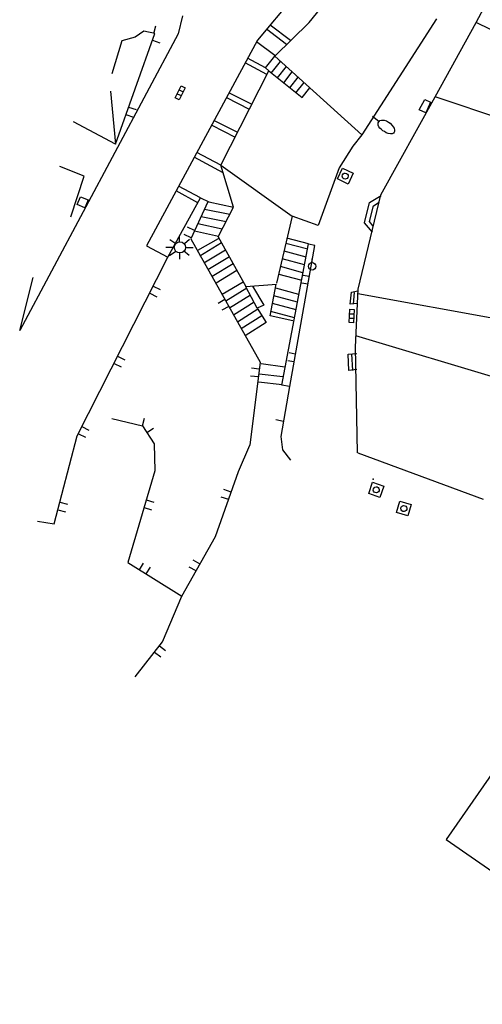
# Model space of a CAD drawing. Extents: x 549902 to 551033, y 4794924 to 4795777.
# Drawn here: x 549902 to 549931, y 4795019 to 4795082 of the extents above; entities that cross this region are included whole.
import ezdxf

# ---------------------------------------------------------------- set-up
doc = ezdxf.new("R2010")
doc.units = 0
doc.header["$LTSCALE"] = 10
doc.header["$MEASUREMENT"] = 0
doc.layers.add('CARTO', color=7, linetype='CONTINUOUS')

msp = doc.modelspace()

# ---------------------------------------------------------------- linework, layer by layer
at = {"layer": 'CARTO'}
for p, q in [((549928.938, 4795095.019, 4.11), (549916.618, 4795080.329, 7.57)), ((549930.498, 4795081.439, 1.59), (549935.168, 4795090.229, 0.69)), ((549919.908, 4795081.439, 7.18), (549922.998, 4795085.319, 6.27)), ((549911.868, 4795081.859, 8.77), (549911.588, 4795080.729, 8.41)), ((549917.718, 4795079.319, 7.75), (549919.908, 4795081.439, 7.18)), ((549927.988, 4795081.689, 2.84), (549923.238, 4795074.319, 2.06)), ((549927.888, 4795076.739, 1.87), (549930.498, 4795081.439, 1.59)), ((549938.808, 4795077.349, -0.97), (549930.498, 4795081.439, 1.59)), ((549909.408, 4795080.899, 10.45), (549908.858, 4795080.519, 10.45)), ((549910.108, 4795080.739, 10.45), (549909.408, 4795080.899, 10.45)), ((549910.048, 4795080.749, 10.45), (549910.168, 4795081.239, 10.45)), ((549918.468, 4795080.059, 11.29), (549917.198, 4795081.019, 11.29)), ((549918.718, 4795080.299, 11.29), (549917.418, 4795081.279, 11.29)), ((549911.588, 4795080.729, 8.41), (549901.538, 4795061.899, 13.27)), ((549908.018, 4795080.279, 9.16), (549907.388, 4795078.199, 9.57)), ((549907.608, 4795073.729, 10.45), (549910.108, 4795080.739, 10.45)), ((549908.858, 4795080.519, 10.45), (549908.018, 4795080.279, 10.45)), ((549916.618, 4795080.329, 7.57), (549909.578, 4795067.269, 11.27)), ((549909.958, 4795080.319, 10.45), (549910.428, 4795080.159, 10.45)), ((549917.728, 4795079.349, 11.29), (549916.568, 4795080.229, 11.29)), ((549917.218, 4795078.149, 7.75), (549915.838, 4795078.889, 7.75)), ((549917.128, 4795078.579, 7.75), (549915.998, 4795079.189, 7.75)), ((549917.128, 4795078.579, 7.91), (549917.718, 4795079.319, 7.75)), ((549917.498, 4795078.239, 7.75), (549918.088, 4795078.979, 7.75)), ((549923.238, 4795074.319, 2.06), (549917.718, 4795079.319, 7.75)), ((549914.298, 4795072.389, 9.68), (549917.338, 4795078.389, 8.11)), ((549917.338, 4795078.389, 8.11), (549917.128, 4795078.579, 7.91)), ((549917.338, 4795078.389, 7.75), (549919.448, 4795076.679, 7.75)), ((549917.888, 4795077.939, 7.75), (549918.458, 4795078.649, 7.75)), ((549918.288, 4795077.609, 7.75), (549918.828, 4795078.319, 7.75)), ((549918.678, 4795077.309, 7.75), (549919.208, 4795077.979, 7.75)), ((549919.058, 4795076.979, 7.75), (549919.578, 4795077.649, 7.75)), ((549907.288, 4795077.099, 9.91), (549907.608, 4795073.729, 10.45)), ((549911.402, 4795076.673, 8.93), (549911.775, 4795077.431, 8.93)), ((549911.651, 4795077.18, 8.93), (549911.902, 4795077.056, 8.93)), ((549912.026, 4795077.308, 8.93), (549911.653, 4795076.549, 8.93)), ((549911.775, 4795077.431, 8.93), (549912.026, 4795077.308, 8.93)), ((549919.448, 4795076.679, 7.75), (549919.948, 4795077.309, 7.75)), ((549911.653, 4795076.549, 8.93), (549911.402, 4795076.673, 8.93)), ((549911.527, 4795076.929, 8.93), (549911.779, 4795076.805, 8.93)), ((549914.668, 4795076.689, 7.75), (549916.098, 4795075.949, 7.75)), ((549914.828, 4795076.989, 7.75), (549916.258, 4795076.269, 7.75)), ((549924.448, 4795070.519, 2.22), (549927.888, 4795076.739, 1.87)), ((549926.888, 4795075.899, 1.86), (549927.238, 4795076.569, 1.86)), ((549927.238, 4795076.569, 1.86), (549927.608, 4795076.389, 1.86)), ((549927.608, 4795076.389, 1.86), (549927.298, 4795075.719, 1.86)), ((549937.458, 4795073.519, -0.7), (549927.888, 4795076.739, 1.87)), ((549908.448, 4795076.079, 10.45), (549908.918, 4795075.919, 10.45)), ((549927.298, 4795075.719, 1.86), (549926.888, 4795075.899, 1.86)), ((549907.608, 4795073.729, 10.45), (549904.958, 4795075.149, 10.5)), ((549908.278, 4795075.609, 10.45), (549908.748, 4795075.449, 10.45)), ((549913.868, 4795075.229, 7.75), (549915.348, 4795074.479, 7.75)), ((549923.93, 4795075.495, 2.02), (549924.322, 4795075.186, 2.02)), ((549924.271, 4795075.073, 2.02), (549924.316, 4795075.146, 2.02)), ((549924.316, 4795075.146, 2.02), (549924.338, 4795075.173, 2.02)), ((549924.338, 4795075.173, 2.02), (549924.378, 4795075.224, 2.02)), ((549924.378, 4795075.224, 2.02), (549924.482, 4795075.251, 2.02)), ((549924.482, 4795075.251, 2.02), (549924.654, 4795075.242, 2.02)), ((549924.654, 4795075.242, 2.02), (549924.808, 4795075.203, 2.02)), ((549924.808, 4795075.203, 2.02), (549924.938, 4795075.126, 2.02)), ((549913.718, 4795074.929, 7.75), (549915.208, 4795074.179, 7.75)), ((549924.288, 4795074.932, 2.02), (549924.271, 4795075.073, 2.02)), ((549924.328, 4795074.83, 2.02), (549924.288, 4795074.932, 2.02)), ((549924.394, 4795074.753, 2.02), (549924.328, 4795074.83, 2.02)), ((549924.475, 4795074.677, 2.02), (549924.394, 4795074.753, 2.02)), ((549924.578, 4795074.582, 2.02), (549924.475, 4795074.677, 2.02)), ((549924.671, 4795074.522, 2.02), (549924.578, 4795074.582, 2.02)), ((549924.787, 4795074.443, 2.02), (549924.671, 4795074.522, 2.02)), ((549924.938, 4795075.126, 2.02), (549925.032, 4795075.052, 2.02)), ((549925.032, 4795075.052, 2.02), (549925.173, 4795074.915, 2.02)), ((549925.173, 4795074.915, 2.02), (549925.285, 4795074.743, 2.02)), ((549925.285, 4795074.743, 2.02), (549925.314, 4795074.619, 2.02)), ((549925.317, 4795074.534, 2.02), (549925.294, 4795074.488, 2.02)), ((549925.314, 4795074.619, 2.02), (549925.317, 4795074.534, 2.02)), ((549923.238, 4795074.319, 2.06), (549922.668, 4795073.599, 2.09)), ((549924.923, 4795074.405, 2.02), (549924.787, 4795074.443, 2.02)), ((549925.057, 4795074.382, 2.02), (549924.923, 4795074.405, 2.02)), ((549925.171, 4795074.388, 2.02), (549925.057, 4795074.382, 2.02)), ((549925.245, 4795074.425, 2.02), (549925.171, 4795074.388, 2.02)), ((549925.294, 4795074.488, 2.02), (549925.245, 4795074.425, 2.02)), ((549922.668, 4795073.599, 2.09), (549921.808, 4795072.229, 2.15)), ((549914.448, 4795071.899, 7.75), (549912.598, 4795072.899, 7.75)), ((549914.298, 4795072.389, 7.75), (549912.768, 4795073.199, 7.75)), ((549905.618, 4795071.689, 11), (549904.078, 4795072.319, 11.09)), ((549914.298, 4795072.389, 9.68), (549918.818, 4795069.159, 2.53)), ((549915.108, 4795069.739, 9.86), (549914.298, 4795072.389, 9.68)), ((549921.808, 4795072.229, 2.15), (549920.478, 4795068.559, 2.37)), ((549921.689, 4795071.52, -66.62), (549922.008, 4795072.198, -66.62)), ((549922.008, 4795072.198, -66.62), (549922.687, 4795071.879, -66.62)), ((549904.788, 4795069.109, 11.61), (549905.618, 4795071.689, 11)), ((549922.367, 4795071.2, -66.62), (549921.689, 4795071.52, -66.62)), ((549922.687, 4795071.879, -66.62), (549922.367, 4795071.2, -66.62)), ((549912.848, 4795070.009, 7.75), (549911.458, 4795070.769, 7.75)), ((549913.018, 4795070.319, 7.75), (549911.618, 4795071.069, 7.75)), ((549905.191, 4795069.892, 11.32), (549905.391, 4795070.383, 11.32)), ((549905.391, 4795070.383, 11.32), (549905.877, 4795070.186, 11.32)), ((549905.877, 4795070.186, 11.32), (549905.678, 4795069.695, 11.32)), ((549910.938, 4795066.549, 11.29), (549913.018, 4795070.319, 10.25)), ((549913.018, 4795070.319, 10.25), (549913.538, 4795070.069, 9.81)), ((549923.008, 4795064.519, 2.47), (549924.448, 4795070.519, 2.22)), ((549923.728, 4795070.019, 2.22), (549924.468, 4795070.479, 2.21)), ((549905.678, 4795069.695, 11.32), (549905.191, 4795069.892, 11.32)), ((549913.468, 4795070.059, 11.52), (549912.388, 4795067.729, 11.52)), ((549913.268, 4795069.609, 5.32), (549914.868, 4795069.279, 5.32)), ((549913.538, 4795070.069, 5.32), (549915.108, 4795069.739, 5.32)), ((549914.128, 4795067.859, 9.43), (549915.108, 4795069.739, 9.86)), ((549923.408, 4795068.739, 2.3), (549923.728, 4795070.019, 2.22)), ((549923.728, 4795068.819, 1.11), (549923.988, 4795069.819, 1.11)), ((549923.988, 4795069.819, 1.11), (549924.338, 4795070.049, 1.11)), ((549913.058, 4795069.149, 5.32), (549914.628, 4795068.819, 5.32)), ((549918.818, 4795069.159, 2.53), (549917.838, 4795064.899, 4.07)), ((549920.478, 4795068.559, 2.37), (549918.818, 4795069.159, 2.53)), ((549912.628, 4795068.249, 11.52), (549912.178, 4795068.459, 11.52)), ((549912.838, 4795068.689, 5.32), (549914.388, 4795068.359, 5.32)), ((549923.918, 4795068.139, 2.36), (549923.408, 4795068.739, 2.3)), ((549923.968, 4795068.529, 1.11), (549923.728, 4795068.819, 1.11)), ((549911.068, 4795067.689, -56.72), (549911.443, 4795067.424, -56.72)), ((549911.683, 4795067.514, -56.72), (549911.683, 4795067.914, -56.72)), ((549912.418, 4795067.789, 11.52), (549911.968, 4795067.999, 11.52)), ((549912.303, 4795067.669, -56.72), (549911.983, 4795067.409, -56.72)), ((549912.388, 4795067.729, 11.52), (549916.798, 4795059.889, 11.52)), ((549912.618, 4795068.229, 5.32), (549914.158, 4795067.899, 5.32)), ((549914.128, 4795067.729, 8.64), (549912.818, 4795066.989, 8.61)), ((549914.128, 4795067.859, 8.82), (549915.878, 4795064.699, 6.86)), ((549919.868, 4795067.399, 6.86), (549918.488, 4795067.769, 6.86)), ((549909.578, 4795067.269, 11.27), (549910.938, 4795066.549, 11.29)), ((549911.343, 4795067.179, -56.72), (549910.803, 4795067.179, -56.72)), ((549912.053, 4795067.179, -56.72), (549912.553, 4795067.179, -56.72)), ((549912.968, 4795066.639, 5.32), (549914.338, 4795067.479, 5.32)), ((549913.218, 4795066.199, 5.32), (549914.588, 4795067.029, 5.32)), ((549918.158, 4795058.439, 4.47), (549919.868, 4795067.409, 2.77)), ((549919.808, 4795067.059, 6.86), (549918.418, 4795067.429, 6.86)), ((549920.248, 4795067.299, 2.53), (549918.658, 4795058.359, 2.53)), ((549919.868, 4795067.409, 2.77), (549920.268, 4795067.329, 2.56)), ((549905.188, 4795055.219, 16.77), (549910.938, 4795066.549, 16.77)), ((549911.048, 4795066.659, -56.72), (549911.443, 4795066.939, -56.72)), ((549911.668, 4795066.834, -56.72), (549911.668, 4795066.434, -56.72)), ((549912.283, 4795066.659, -56.72), (549911.928, 4795066.954, -56.72)), ((549913.478, 4795065.769, 5.32), (549914.838, 4795066.609, 5.32)), ((549919.608, 4795066.069, 6.86), (549918.198, 4795066.449, 6.86)), ((549919.718, 4795066.569, 6.86), (549918.308, 4795066.939, 6.86)), ((549920.088, 4795066.214, -65.92), (549920.088, 4795066.449, -65.92)), ((549913.738, 4795065.359, 5.32), (549915.078, 4795066.159, 5.32)), ((549919.508, 4795065.569, 6.86), (549918.088, 4795065.969, 6.86)), ((549901.538, 4795061.899, 13.27), (549902.388, 4795065.269, 12.66)), ((549913.998, 4795064.929, 7.22), (549915.318, 4795065.729, 7.2)), ((549919.378, 4795065.099, 4.09), (549918.008, 4795065.469, 4.08)), ((549919.898, 4795065.329, 2.53), (549919.518, 4795065.399, 2.22)), ((549910.008, 4795064.729, 16.77), (549910.458, 4795064.499, 16.77)), ((549915.718, 4795064.979, 7.2), (549914.388, 4795064.199, 7.2)), ((549915.938, 4795064.599, 5.32), (549914.618, 4795063.769, 5.32)), ((549915.878, 4795064.699, 6.86), (549917.838, 4795064.849, 5.34)), ((549916.608, 4795063.329, 6), (549915.888, 4795064.679, 6.86)), ((549916.308, 4795064.729, 5.67), (549917.018, 4795063.509, 5.36)), ((549917.438, 4795062.829, 5.37), (549917.808, 4795064.849, 5.34)), ((549919.248, 4795064.189, 6.86), (549917.788, 4795064.599, 6.86)), ((549919.808, 4795064.839, 2.53), (549919.428, 4795064.909, 2.22)), ((549922.838, 4795060.859, 2.34), (549923.008, 4795064.519, 2.47)), ((549909.788, 4795064.279, 16.77), (549910.228, 4795064.049, 16.77)), ((549916.178, 4795064.149, 5.32), (549914.858, 4795063.319, 5.32)), ((549919.168, 4795063.699, 6.86), (549917.668, 4795064.109, 6.86)), ((549922.508, 4795063.579, 2.46), (549922.588, 4795064.329, 2.46)), ((549922.588, 4795064.329, 2.46), (549922.988, 4795064.429, 2.46)), ((549922.708, 4795063.569, 2.49), (549922.768, 4795064.319, 2.49)), ((549922.998, 4795064.259, 2.46), (549933.808, 4795062.279, 0.2)), ((549914.558, 4795063.869, 11.52), (549914.128, 4795063.619, 11.52)), ((549914.808, 4795063.429, 11.52), (549914.368, 4795063.189, 11.52)), ((549916.418, 4795063.699, 5.32), (549915.108, 4795062.889, 5.32)), ((549916.638, 4795063.269, 5.32), (549915.348, 4795062.439, 5.32)), ((549917.018, 4795063.509, 5.36), (549916.608, 4795063.329, 6)), ((549916.608, 4795063.329, 5.86), (549917.178, 4795062.409, 5.32)), ((549919.068, 4795063.219, 6.86), (549917.578, 4795063.609, 6.86)), ((549922.998, 4795063.609, 2.94), (549922.508, 4795063.579, 2.46)), ((549916.908, 4795062.829, 5.32), (549915.598, 4795062.019, 5.32)), ((549918.868, 4795062.519, 5.32), (549917.438, 4795062.829, 5.37)), ((549918.968, 4795062.719, 6.86), (549917.478, 4795063.119, 6.86)), ((549922.438, 4795062.41, 2.46), (549922.484, 4795063.254, 2.46)), ((549922.454, 4795062.695, 2.46), (549922.733, 4795062.68, 2.46)), ((549922.469, 4795062.974, 2.46), (549922.748, 4795062.959, 2.46)), ((549922.484, 4795063.254, 2.46), (549922.763, 4795063.239, 2.46)), ((549922.763, 4795063.239, 2.46), (549922.718, 4795062.395, 2.46)), ((549917.178, 4795062.409, 5.32), (549915.838, 4795061.569, 5.32)), ((549922.718, 4795062.395, 2.46), (549922.438, 4795062.41, 2.46)), ((549933.988, 4795058.229, 0.63), (549922.858, 4795061.559, 11.68)), ((549922.978, 4795054.149, 2.06), (549922.838, 4795060.859, 2.34)), ((549907.748, 4795060.269, 16.77), (549908.198, 4795060.039, 16.77)), ((549919.018, 4795060.409, 2.53), (549918.638, 4795060.479, 2.22)), ((549922.368, 4795060.409, 2.49), (549922.918, 4795060.439, 2.42)), ((549922.428, 4795059.359, 2.48), (549922.368, 4795060.409, 2.49)), ((549922.668, 4795059.359, 2.49), (549922.608, 4795060.429, 2.49)), ((549907.528, 4795059.819, 16.77), (549907.968, 4795059.599, 16.77)), ((549916.798, 4795059.889, 11.52), (549916.128, 4795054.639, 11.52)), ((549916.738, 4795059.459, 11.52), (549916.248, 4795059.519, 11.52)), ((549916.848, 4795059.809, 5.13), (549918.358, 4795059.609, 5.14)), ((549918.938, 4795059.919, 2.53), (549918.548, 4795059.979, 2.22)), ((549916.678, 4795058.959, 11.52), (549916.188, 4795059.019, 11.52)), ((549916.738, 4795059.149, 6.86), (549918.238, 4795058.979, 6.86)), ((549922.918, 4795059.429, 2.31), (549922.428, 4795059.359, 2.48)), ((549916.688, 4795058.649, 4.47), (549918.188, 4795058.479, 4.46)), ((549918.658, 4795058.359, 2.69), (549918.098, 4795055.189, 2.69)), ((549918.658, 4795058.359, 2.88), (549918.158, 4795058.439, 4.47)), ((549905.488, 4795055.809, 16.77), (549905.928, 4795055.579, 16.77)), ((549907.388, 4795056.329, 11.25), (549909.338, 4795055.859, 11.25)), ((549909.328, 4795055.859, 11.25), (549909.448, 4795056.349, 11.25)), ((549909.338, 4795055.859, 11.25), (549910.068, 4795054.719, 11.25)), ((549918.268, 4795056.139, 2.69), (549917.778, 4795056.229, 2.69)), ((549903.728, 4795049.649, 16.77), (549905.188, 4795055.219, 16.77)), ((549905.258, 4795055.359, 16.77), (549905.708, 4795055.139, 16.77)), ((549909.608, 4795055.439, 11.25), (549910.028, 4795055.709, 11.25)), ((549918.098, 4795055.189, 2.69), (549918.218, 4795054.329, 2.69)), ((549910.068, 4795054.719, 11.25), (549910.108, 4795053.009, 11.25)), ((549915.428, 4795052.969, 11.25), (549916.128, 4795054.639, 11.25)), ((549918.218, 4795054.329, 2.69), (549918.728, 4795053.689, 2.69)), ((549930.968, 4795051.189, 1.89), (549923.008, 4795054.119, 2.06)), ((549910.108, 4795053.009, 11.25), (549908.408, 4795047.179, 11.25)), ((549913.968, 4795048.829, 11.25), (549915.428, 4795052.969, 11.25)), ((549923.681, 4795051.568, -66.79), (549923.926, 4795052.276, -66.79)), ((549923.926, 4795052.276, -66.79), (549924.635, 4795052.031, -66.79)), ((549924.635, 4795052.031, -66.79), (549924.389, 4795051.322, -66.79)), ((549914.958, 4795051.649, 11.25), (549914.488, 4795051.809, 11.25)), ((549924.389, 4795051.322, -66.79), (549923.681, 4795051.568, -66.79)), ((549904.088, 4795051.019, 16.77), (549904.568, 4795050.889, 16.77)), ((549909.568, 4795051.159, 11.25), (549910.048, 4795051.019, 11.25)), ((549914.798, 4795051.179, 11.25), (549914.328, 4795051.339, 11.25)), ((549925.439, 4795050.36, -66.79), (549925.659, 4795051.078, -66.79)), ((549925.659, 4795051.078, -66.79), (549926.376, 4795050.858, -66.79)), ((549926.376, 4795050.858, -66.79), (549926.157, 4795050.141, -66.79)), ((549903.958, 4795050.539, 16.77), (549904.448, 4795050.409, 16.77)), ((549909.428, 4795050.679, 11.25), (549909.908, 4795050.539, 11.25)), ((549926.157, 4795050.141, -66.79), (549925.439, 4795050.36, -66.79)), ((549902.658, 4795049.809, 16.77), (549903.728, 4795049.649, 16.77)), ((549911.818, 4795045.049, 11.25), (549913.968, 4795048.829, 11.25)), ((549908.408, 4795047.179, 11.25), (549911.818, 4795045.049, 11.25)), ((549909.138, 4795046.729, 11.25), (549909.398, 4795047.149, 11.25)), ((549912.978, 4795047.079, 11.25), (549912.538, 4795047.329, 11.25)), ((549909.558, 4795046.459, 11.25), (549909.828, 4795046.889, 11.25)), ((549912.728, 4795046.649, 11.25), (549912.288, 4795046.889, 11.25)), ((549910.588, 4795042.149, 12.11), (549911.818, 4795045.049, 12.11)), ((549908.858, 4795039.939, 12.11), (549910.588, 4795042.149, 12.11)), ((549910.088, 4795041.509, 12.11), (549910.488, 4795041.209, 12.11)), ((549910.398, 4795041.909, 12.11), (549910.788, 4795041.599, 12.11)), ((549934.758, 4795038.509, 17.11), (549928.598, 4795029.619, 17.18)), ((549928.598, 4795029.619, 17.18), (549943.598, 4795019.159, 19.66))]:
    msp.add_line(p, q, dxfattribs=at)
for centre, major_axis, start_param, end_param in [((549922.188, 4795071.699, 2.14), (0.134, 0.134), 5.057964, 11.341149), ((549911.698, 4795067.179, 12.04), (-0.251, 0.251), 3.926991, 10.210176), ((549920.088, 4795065.979, 2.84), (-0.166, 0.166), 3.926991, 10.210176), ((549924.158, 4795051.799, 1.97), (-0.134, 0.134), 0.4520402787789783, 6.735225585958565), ((549925.908, 4795050.609, 1.97), (0.134, 0.134), 0.488692, 6.771877)]:
    msp.add_ellipse(centre, major_axis=major_axis, ratio=1, start_param=start_param, end_param=end_param, dxfattribs=at)
msp.add_point((549923.958, 4795052.479, 1.96), dxfattribs=at)

doc.saveas('drawing.dxf')
